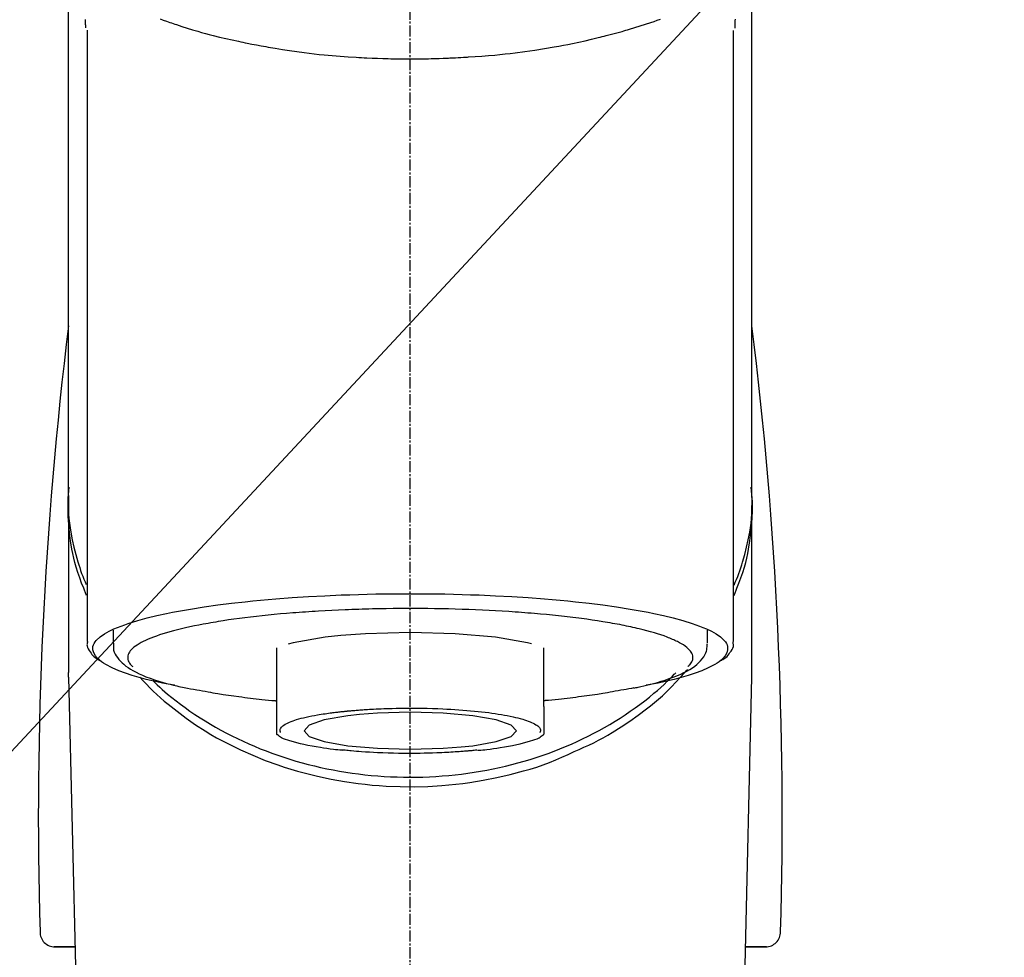
# Model space of a CAD drawing. Units: millimetres. Extents: x -109 to 26472, y -120 to 8847.
# Drawn here: x 17307 to 17373, y 3084 to 3147 of the extents above; entities that cross this region are included whole.
import ezdxf

# ---------------------------------------------------------------- set-up
doc = ezdxf.new("R2010")
doc.units = ezdxf.units.MM
doc.linetypes.add('CENTER2', pattern=[1.125, 0.75, -0.125, 0.125, -0.125])
doc.layers.add('150-機器', color=8, linetype='Continuous')
doc.layers.add('160-文字', color=254, linetype='Continuous')
doc.styles.add('KH001', font='txt')
doc.dimstyles.new('KH1xx030', dxfattribs={"dimscale": 30, "dimtxt": 2, "dimasz": 0.6, "dimexe": 0.3, "dimexo": 1.2, "dimgap": 0.5, "dimtad": 3, "dimdec": 1, "dimdsep": 46, "dimlunit": 6, "dimtxsty": 'KH001', "dimblk": 'DOT', "dimcen": 1, "dimdle": 1, "dimclrd": 256, "dimclre": 256, "dimclrt": 256, "dimadec": 0, "dimazin": 0, "dimtfac": 1, "dimtdec": 1, "dimtix": 1, "dimtmove": 2, "dimatfit": 3, "dimldrblk": 'CLOSEDBLANK', "dimfxl": 1, "dimtolj": 1, "dimtzin": 0, "dimlwd": -1, "dimlwe": -1, "dimarcsym": 0})

# ---------------------------------------------------------------- blocks, each defined once
blk = doc.blocks.new('F402_S')
at = {"layer": '150-機器', "color": 161, "linetype": 'CENTER2'}
blk.add_line((0, -72.081), (0, 259.906), dxfattribs=at)
at = {"layer": '150-機器', "color": 13, "linetype": 'Continuous'}
for p, q in [((-21.692, 199.464), (-21.692, 158.437)), ((21.692, 158.437), (21.692, 199.445)), ((-22.939, 168.228), (-22.939, 156.358)), ((22.939, 156.358), (22.939, 167.57)), ((-19.947, 159.189), (-19.947, 158.339)), ((19.947, 158.339), (19.947, 159.189)), ((-8.976, 158.006), (-8.976, 154.077)), ((8.976, 154.077), (8.976, 158.006)), ((-22.936, 156.054), (-22.939, 156.358)), ((-22.936, 156.054), (-20.947, 71.245)), ((20.947, 71.245), (22.936, 156.054)), ((22.936, 156.054), (22.939, 156.358)), ((-23.929, 137.943), (-22.511, 137.943)), ((-22.511, 137.943), (-23.905, 137.943)), ((22.511, 137.943), (23.929, 137.943)), ((23.905, 137.943), (22.511, 137.943))]:
    blk.add_line(p, q, dxfattribs=at)
for points in [[(-22.939, 168.228), (-22.939, 172.518), (-22.939, 176.809), (-22.939, 181.099), (-22.939, 185.39), (-22.939, 189.68), (-22.939, 193.971), (-22.939, 198.261), (-22.939, 202.551), (-22.939, 206.842), (-22.939, 211.132), (-22.939, 215.423), (-22.939, 219.713)], [(22.939, 168.228), (22.939, 172.518), (22.939, 176.809), (22.939, 181.099), (22.939, 185.39), (22.939, 189.68), (22.939, 193.97), (22.939, 198.261), (22.939, 202.551), (22.939, 206.842), (22.939, 211.132), (22.939, 215.423), (22.939, 219.713)], [(-21.784, 199.618), (-21.784, 199.629), (-21.785, 199.641), (-21.785, 199.652), (-21.785, 199.664), (-21.786, 199.675), (-21.786, 199.687), (-21.786, 199.698), (-21.787, 199.709), (-21.789, 199.776), (-21.791, 199.843), (-21.792, 199.91), (-21.794, 199.977), (-21.794, 200.029), (-21.794, 200.081), (-21.794, 200.133), (-21.794, 200.185)], [(-16.796, 200.223), (-16.581, 200.146), (-16.365, 200.07), (-16.149, 199.996), (-16.035, 199.957), (-15.922, 199.919), (-15.808, 199.881), (-15.694, 199.844), (-15.338, 199.728), (-14.982, 199.614), (-14.625, 199.504), (-14.267, 199.397), (-14.008, 199.323), (-13.749, 199.25), (-13.489, 199.18), (-13.229, 199.112), (-12.806, 199.008), (-12.381, 198.909), (-11.955, 198.814), (-11.529, 198.722), (-11.382, 198.69), (-11.234, 198.659), (-11.086, 198.628), (-10.939, 198.598), (-10.631, 198.536), (-10.322, 198.477), (-10.014, 198.42), (-9.705, 198.364), (-9.547, 198.337), (-9.389, 198.31), (-9.23, 198.283), (-9.072, 198.257), (-8.587, 198.178), (-8.102, 198.103), (-7.616, 198.032), (-7.129, 197.966), (-6.791, 197.923), (-6.453, 197.883), (-6.114, 197.846), (-5.774, 197.812), (-5.242, 197.765), (-4.708, 197.723), (-4.175, 197.687), (-3.641, 197.654), (-3.462, 197.643), (-3.283, 197.633), (-3.104, 197.623), (-2.925, 197.614), (-2.566, 197.597), (-2.207, 197.583), (-1.849, 197.571), (-1.49, 197.56), (-1.31, 197.556), (-1.13, 197.553), (-0.951, 197.549), (-0.771, 197.547), (-0.41, 197.543), (-0.049, 197.542), (0.312, 197.543), (0.672, 197.546), (0.853, 197.548), (1.034, 197.551), (1.215, 197.554), (1.396, 197.558), (1.669, 197.566), (1.941, 197.575), (2.213, 197.586), (2.485, 197.597), (2.576, 197.601), (2.667, 197.605), (2.757, 197.609), (2.848, 197.613), (3.027, 197.622), (3.206, 197.632), (3.385, 197.642), (3.565, 197.652), (3.653, 197.658), (3.742, 197.664), (3.831, 197.669), (3.92, 197.675), (4.36, 197.704), (4.801, 197.733), (5.241, 197.766), (5.681, 197.803), (6.022, 197.837), (6.363, 197.873), (6.703, 197.913), (7.043, 197.955), (7.701, 198.04), (8.358, 198.133), (9.014, 198.235), (9.668, 198.344), (9.974, 198.399), (10.28, 198.456), (10.585, 198.515), (10.89, 198.577), (11.32, 198.668), (11.748, 198.765), (12.176, 198.865), (12.603, 198.968), (12.741, 199.002), (12.879, 199.036), (13.017, 199.07), (13.155, 199.105), (13.42, 199.174), (13.685, 199.245), (13.95, 199.317), (14.214, 199.391), (14.34, 199.427), (14.465, 199.464), (14.591, 199.501), (14.717, 199.538), (15.076, 199.645), (15.435, 199.755), (15.793, 199.868), (16.15, 199.986), (16.365, 200.06), (16.579, 200.136), (16.793, 200.214)], [(21.8, 200.215), (21.798, 200.089), (21.795, 199.963), (21.791, 199.837), (21.787, 199.711), (21.786, 199.697), (21.786, 199.683), (21.786, 199.669), (21.785, 199.656), (21.785, 199.641), (21.784, 199.627), (21.784, 199.613), (21.783, 199.599)], [(-21.732, 161.527), (-21.757, 161.587), (-21.782, 161.647), (-21.807, 161.707), (-21.831, 161.767), (-21.855, 161.827), (-21.878, 161.887), (-21.901, 161.948), (-21.924, 162.008), (-22.059, 162.361), (-22.192, 162.715), (-22.318, 163.071), (-22.434, 163.431), (-22.517, 163.731), (-22.591, 164.034), (-22.656, 164.339), (-22.714, 164.645), (-22.802, 165.191), (-22.87, 165.739), (-22.92, 166.289), (-22.954, 166.84), (-22.964, 167.085), (-22.971, 167.329), (-22.972, 167.573), (-22.967, 167.817), (-22.954, 168.06), (-22.936, 168.303), (-22.913, 168.546), (-22.888, 168.789)], [(21.732, 161.527), (21.757, 161.587), (21.782, 161.647), (21.807, 161.707), (21.831, 161.767), (21.855, 161.827), (21.878, 161.887), (21.901, 161.948), (21.924, 162.008), (22.059, 162.361), (22.192, 162.715), (22.319, 163.071), (22.434, 163.431), (22.518, 163.731), (22.591, 164.034), (22.656, 164.339), (22.715, 164.645), (22.802, 165.191), (22.87, 165.739), (22.92, 166.289), (22.954, 166.84), (22.964, 167.085), (22.971, 167.329), (22.972, 167.573), (22.967, 167.817), (22.955, 168.061), (22.936, 168.304), (22.913, 168.547), (22.888, 168.789)], [(-22.939, 168.228), (-22.947, 167.92), (-22.951, 167.612), (-22.95, 167.305), (-22.939, 166.998), (-22.917, 166.689), (-22.884, 166.381), (-22.841, 166.074), (-22.791, 165.768), (-22.694, 165.266), (-22.579, 164.768), (-22.45, 164.273), (-22.309, 163.782), (-22.25, 163.587), (-22.19, 163.394), (-22.126, 163.202), (-22.059, 163.011), (-21.986, 162.821), (-21.909, 162.632), (-21.83, 162.444), (-21.75, 162.257)], [(21.739, 162.229), (21.82, 162.418), (21.901, 162.608), (21.979, 162.799), (22.052, 162.992), (22.121, 163.185), (22.186, 163.38), (22.247, 163.575), (22.307, 163.772), (22.448, 164.266), (22.578, 164.763), (22.693, 165.264), (22.791, 165.768), (22.841, 166.074), (22.884, 166.381), (22.917, 166.689), (22.939, 166.998), (22.95, 167.305), (22.951, 167.612), (22.947, 167.92), (22.939, 168.228)], [(-15.804, 155.494), (-15.81, 155.495), (-15.816, 155.496), (-15.822, 155.497), (-15.828, 155.499), (-15.834, 155.5), (-15.841, 155.501), (-15.847, 155.502), (-15.853, 155.503), (-16.243, 155.578), (-16.633, 155.651), (-17.023, 155.727), (-17.411, 155.809), (-17.725, 155.885), (-18.037, 155.97), (-18.347, 156.061), (-18.658, 156.155), (-19.117, 156.306), (-19.566, 156.478), (-20.007, 156.674), (-20.446, 156.897), (-20.593, 156.981), (-20.731, 157.071), (-20.862, 157.174), (-20.986, 157.293), (-21.131, 157.474), (-21.242, 157.675), (-21.305, 157.886), (-21.302, 158.096), (-21.27, 158.204), (-21.219, 158.308), (-21.154, 158.407), (-21.079, 158.501), (-20.821, 158.756), (-20.532, 158.961), (-20.22, 159.131), (-19.89, 159.279), (-19.648, 159.38), (-19.409, 159.476), (-19.17, 159.567), (-18.926, 159.65), (-18.29, 159.845), (-17.651, 160.021), (-17.007, 160.179), (-16.359, 160.32), (-15.96, 160.4), (-15.56, 160.477), (-15.159, 160.55), (-14.757, 160.618), (-13.842, 160.761), (-12.925, 160.89), (-12.006, 161.005), (-11.086, 161.108), (-10.569, 161.161), (-10.052, 161.211), (-9.535, 161.258), (-9.017, 161.301), (-7.922, 161.383), (-6.826, 161.453), (-5.729, 161.512), (-4.632, 161.56), (-4.053, 161.581), (-3.474, 161.599), (-2.895, 161.614), (-2.316, 161.626), (-1.158, 161.642), (0, 161.648), (1.158, 161.642), (2.316, 161.626), (2.895, 161.614), (3.474, 161.599), (4.053, 161.581), (4.632, 161.56), (5.729, 161.512), (6.826, 161.453), (7.922, 161.383), (9.017, 161.301), (9.535, 161.258), (10.052, 161.211), (10.569, 161.161), (11.086, 161.108), (12.006, 161.005), (12.925, 160.89), (13.842, 160.761), (14.757, 160.618), (15.159, 160.55), (15.56, 160.477), (15.96, 160.4), (16.359, 160.32), (17.007, 160.179), (17.651, 160.021), (18.29, 159.845), (18.926, 159.65), (19.17, 159.567), (19.409, 159.476), (19.648, 159.38), (19.89, 159.279), (20.22, 159.131), (20.532, 158.961), (20.821, 158.756), (21.079, 158.501), (21.154, 158.407), (21.219, 158.308), (21.27, 158.204), (21.302, 158.096), (21.305, 157.886), (21.242, 157.675), (21.131, 157.474), (20.986, 157.293), (20.862, 157.174), (20.731, 157.071), (20.593, 156.981), (20.446, 156.897), (20.007, 156.674), (19.566, 156.478), (19.117, 156.306), (18.658, 156.155), (18.347, 156.061), (18.037, 155.97), (17.725, 155.885), (17.411, 155.809), (17.025, 155.728), (16.637, 155.652), (16.249, 155.579), (15.861, 155.505), (15.858, 155.504), (15.854, 155.504), (15.85, 155.503), (15.846, 155.502), (15.842, 155.501), (15.838, 155.501), (15.835, 155.5), (15.831, 155.499)], [(14.8, 159.412), (14.656, 159.444), (14.512, 159.476), (14.368, 159.508), (14.223, 159.537), (14.061, 159.568), (13.898, 159.596), (13.735, 159.625), (13.573, 159.653), (13.41, 159.681), (13.248, 159.711), (13.086, 159.74), (12.924, 159.768), (12.568, 159.826), (12.211, 159.88), (11.854, 159.93), (11.497, 159.977), (11.305, 160), (11.113, 160.023), (10.921, 160.046), (10.729, 160.069), (10.536, 160.092), (10.344, 160.115), (10.151, 160.138), (9.958, 160.161), (9.552, 160.205), (9.145, 160.246), (8.738, 160.283), (8.331, 160.317), (8.116, 160.333), (7.901, 160.349), (7.687, 160.365), (7.472, 160.381), (7.258, 160.397), (7.045, 160.413), (6.831, 160.429), (6.618, 160.444), (6.174, 160.473), (5.73, 160.499), (5.286, 160.521), (4.842, 160.542), (4.386, 160.562), (3.931, 160.579), (3.476, 160.595), (3.02, 160.609), (2.559, 160.622), (2.097, 160.632), (1.636, 160.64), (1.174, 160.645), (0.941, 160.646), (0.708, 160.646), (0.474, 160.647), (0.241, 160.647), (0.009, 160.648), (-0.224, 160.648), (-0.456, 160.649), (-0.689, 160.649), (-1.153, 160.646), (-1.617, 160.641), (-2.081, 160.633), (-2.546, 160.621), (-2.774, 160.614), (-3.003, 160.607), (-3.232, 160.599), (-3.461, 160.592), (-3.69, 160.585), (-3.919, 160.578), (-4.149, 160.57), (-4.378, 160.562), (-4.824, 160.545), (-5.27, 160.524), (-5.716, 160.5), (-6.162, 160.473), (-6.379, 160.458), (-6.595, 160.443), (-6.812, 160.428), (-7.029, 160.412), (-7.245, 160.398), (-7.46, 160.383), (-7.676, 160.368), (-7.892, 160.353), (-8.306, 160.32), (-8.72, 160.284), (-9.133, 160.245), (-9.547, 160.204), (-9.938, 160.163), (-10.328, 160.12), (-10.719, 160.075), (-11.109, 160.027), (-11.473, 159.982), (-11.836, 159.934), (-12.198, 159.882), (-12.56, 159.826), (-12.727, 159.798), (-12.894, 159.77), (-13.061, 159.741), (-13.228, 159.713), (-13.394, 159.685), (-13.561, 159.657), (-13.727, 159.629), (-13.893, 159.6), (-14.195, 159.544), (-14.495, 159.483), (-14.795, 159.419), (-15.094, 159.353), (-15.359, 159.291), (-15.623, 159.226), (-15.886, 159.157), (-16.149, 159.086), (-16.375, 159.021), (-16.599, 158.952), (-16.823, 158.88), (-17.045, 158.803), (-17.231, 158.735), (-17.415, 158.663), (-17.598, 158.587), (-17.779, 158.506), (-17.924, 158.436), (-18.066, 158.362), (-18.205, 158.282), (-18.343, 158.198), (-18.447, 158.127), (-18.546, 158.052), (-18.641, 157.97), (-18.731, 157.881), (-18.795, 157.808), (-18.852, 157.731), (-18.899, 157.649), (-18.937, 157.561), (-18.958, 157.481), (-18.97, 157.4), (-18.97, 157.319), (-18.96, 157.237), (-18.937, 157.149), (-18.902, 157.065), (-18.857, 156.986), (-18.801, 156.915), (-18.76, 156.872), (-18.717, 156.832), (-18.673, 156.793), (-18.629, 156.754), (-18.629, 156.753), (-18.628, 156.753), (-18.628, 156.752), (-18.627, 156.752)], [(18.626, 156.752), (18.66, 156.781), (18.692, 156.81), (18.725, 156.84), (18.756, 156.872), (18.812, 156.934), (18.861, 157.002), (18.904, 157.075), (18.937, 157.153), (18.959, 157.232), (18.97, 157.313), (18.971, 157.395), (18.96, 157.476), (18.936, 157.563), (18.9, 157.646), (18.855, 157.724), (18.801, 157.798), (18.725, 157.888), (18.643, 157.97), (18.555, 158.046), (18.461, 158.117), (18.336, 158.203), (18.209, 158.284), (18.078, 158.359), (17.943, 158.427), (17.857, 158.466), (17.77, 158.504), (17.682, 158.541), (17.595, 158.578), (17.508, 158.615), (17.422, 158.653), (17.335, 158.691), (17.248, 158.728), (17.037, 158.809), (16.823, 158.883), (16.607, 158.951), (16.389, 159.015), (16.137, 159.088), (15.885, 159.158), (15.631, 159.225), (15.376, 159.286), (15.233, 159.319), (15.088, 159.351), (14.944, 159.381), (14.8, 159.412)], [(-4.662, 158.839), (-5.717, 158.723), (-7.866, 158.349), (-8.191, 158.267)], [(8.143, 158.28), (7.868, 158.349), (5.716, 158.723), (3.005, 158.962), (-0.001, 159.045), (-3.006, 158.962), (-4.662, 158.839)], [(-21.666, 158.448), (-21.669, 158.432), (-21.671, 158.417), (-21.674, 158.402), (-21.677, 158.386), (-21.688, 158.326), (-21.696, 158.266), (-21.701, 158.206), (-21.699, 158.147), (-21.675, 158.04), (-21.627, 157.938), (-21.565, 157.839), (-21.497, 157.743), (-21.431, 157.651), (-21.365, 157.562), (-21.295, 157.478), (-21.216, 157.403), (-21.154, 157.354), (-21.09, 157.309), (-21.023, 157.267), (-20.956, 157.226), (-20.934, 157.213), (-20.912, 157.2), (-20.89, 157.187), (-20.868, 157.174)], [(-19.912, 158.326), (-19.916, 158.292), (-19.919, 158.258), (-19.921, 158.224), (-19.924, 158.19), (-19.929, 158.105), (-19.931, 158.02), (-19.927, 157.935), (-19.915, 157.852), (-19.875, 157.721), (-19.814, 157.596), (-19.738, 157.477), (-19.654, 157.362), (-19.557, 157.24), (-19.456, 157.123), (-19.35, 157.013), (-19.237, 156.909), (-19.092, 156.792), (-18.941, 156.683), (-18.784, 156.582), (-18.623, 156.487), (-18.41, 156.373), (-18.193, 156.267), (-17.972, 156.169), (-17.749, 156.077), (-17.462, 155.97), (-17.173, 155.869), (-16.882, 155.775), (-16.588, 155.689), (-16.358, 155.626), (-16.126, 155.566), (-15.895, 155.508), (-15.662, 155.454), (-15.54, 155.426), (-15.419, 155.399), (-15.297, 155.372), (-15.175, 155.346)], [(14.999, 155.316), (15.073, 155.331), (15.147, 155.346), (15.221, 155.361), (15.294, 155.376), (15.485, 155.415), (15.676, 155.456), (15.866, 155.499), (16.056, 155.544), (16.322, 155.614), (16.587, 155.689), (16.85, 155.769), (17.113, 155.853), (17.379, 155.943), (17.642, 156.039), (17.903, 156.141), (18.162, 156.252), (18.365, 156.347), (18.563, 156.449), (18.756, 156.561), (18.945, 156.681), (19.092, 156.787), (19.232, 156.9), (19.365, 157.022), (19.493, 157.151), (19.602, 157.274), (19.701, 157.404), (19.785, 157.541), (19.85, 157.687), (19.881, 157.784), (19.903, 157.884), (19.919, 157.985), (19.93, 158.087), (19.934, 158.139), (19.938, 158.191), (19.941, 158.243), (19.944, 158.295)], [(20.865, 157.168), (20.879, 157.176), (20.893, 157.184), (20.907, 157.192), (20.921, 157.2), (20.99, 157.239), (21.059, 157.278), (21.125, 157.32), (21.188, 157.367), (21.265, 157.438), (21.333, 157.518), (21.397, 157.604), (21.461, 157.692), (21.535, 157.791), (21.604, 157.892), (21.658, 157.997), (21.688, 158.108), (21.691, 158.166), (21.689, 158.226), (21.683, 158.287), (21.674, 158.347), (21.672, 158.363), (21.67, 158.379), (21.667, 158.395), (21.665, 158.411)], [(-18.144, 156.044), (-17.927, 155.804), (-17.707, 155.566), (-17.484, 155.332), (-17.256, 155.104), (-17.014, 154.877), (-16.767, 154.658), (-16.514, 154.443), (-16.258, 154.232), (-15.656, 153.753), (-15.041, 153.292), (-14.412, 152.85), (-13.766, 152.433), (-13.385, 152.203), (-12.998, 151.981), (-12.608, 151.767), (-12.212, 151.561), (-11.401, 151.166), (-10.577, 150.799), (-9.74, 150.461), (-8.892, 150.152), (-8.454, 150.006), (-8.014, 149.868), (-7.572, 149.737), (-7.127, 149.615), (-6.226, 149.392), (-5.32, 149.2), (-4.407, 149.038), (-3.489, 148.906), (-3.022, 148.851), (-2.555, 148.804), (-2.086, 148.766), (-1.617, 148.735), (-0.682, 148.698), (0.253, 148.691), (1.188, 148.714), (2.122, 148.769), (2.59, 148.808), (3.057, 148.855), (3.523, 148.91), (3.989, 148.974), (4.902, 149.123), (5.809, 149.302), (6.711, 149.511), (7.606, 149.748), (8.049, 149.875), (8.489, 150.011), (8.926, 150.157), (9.357, 150.317), (9.772, 150.487), (10.183, 150.669), (10.591, 150.858), (10.998, 151.051)], [(-17.292, 155.818), (-17.217, 155.747), (-17.143, 155.677), (-17.068, 155.606), (-16.993, 155.536), (-16.82, 155.377), (-16.646, 155.22), (-16.469, 155.065), (-16.291, 154.912), (-16.005, 154.675), (-15.714, 154.445), (-15.418, 154.221), (-15.119, 154.001), (-14.788, 153.768), (-14.453, 153.54), (-14.114, 153.319), (-13.771, 153.103), (-13.42, 152.891), (-13.065, 152.685), (-12.707, 152.485), (-12.345, 152.291), (-11.975, 152.101), (-11.602, 151.917), (-11.227, 151.74), (-10.848, 151.57), (-10.462, 151.403), (-10.073, 151.244), (-9.682, 151.09), (-9.289, 150.943), (-8.889, 150.802), (-8.487, 150.667), (-8.083, 150.538), (-7.677, 150.416), (-7.266, 150.299), (-6.853, 150.19), (-6.438, 150.086), (-6.021, 149.99), (-5.601, 149.899), (-5.179, 149.816), (-4.756, 149.739), (-4.331, 149.668), (-3.904, 149.604), (-3.476, 149.547), (-3.046, 149.496), (-2.617, 149.452), (-2.185, 149.415), (-1.752, 149.384), (-1.32, 149.36), (-0.887, 149.343), (-0.453, 149.333), (-0.019, 149.329), (0.414, 149.332), (0.848, 149.342), (1.281, 149.358), (1.714, 149.382), (2.146, 149.412), (2.578, 149.448), (3.008, 149.492), (3.437, 149.542), (3.866, 149.599), (4.294, 149.662), (4.718, 149.732), (5.142, 149.809), (5.564, 149.892), (5.985, 149.982), (6.401, 150.078), (6.817, 150.18), (7.23, 150.29), (7.642, 150.406), (8.048, 150.527), (8.453, 150.655), (8.855, 150.79), (9.255, 150.931), (9.649, 151.078), (10.041, 151.231), (10.43, 151.39), (10.816, 151.556), (11.196, 151.726), (11.572, 151.903), (11.945, 152.086), (12.316, 152.276), (12.678, 152.469), (13.037, 152.669), (13.393, 152.875), (13.745, 153.087), (14.088, 153.302), (14.428, 153.524), (14.764, 153.751), (15.095, 153.985), (15.419, 154.22), (15.738, 154.462), (16.052, 154.71), (16.36, 154.964), (16.588, 155.159), (16.812, 155.358), (17.033, 155.561), (17.25, 155.767), (17.37, 155.883), (17.488, 156), (17.606, 156.118), (17.723, 156.237), (17.749, 156.263), (17.774, 156.289), (17.8, 156.314), (17.825, 156.34)], [(10.998, 151.051), (11.33, 151.192), (11.661, 151.336), (11.99, 151.485), (12.315, 151.641), (12.632, 151.804), (12.945, 151.975), (13.255, 152.154), (13.562, 152.337), (14.154, 152.706), (14.736, 153.092), (15.307, 153.495), (15.865, 153.914), (16.136, 154.127), (16.404, 154.344), (16.666, 154.567), (16.922, 154.796), (17.231, 155.091), (17.532, 155.394), (17.827, 155.703), (18.12, 156.014), (18.182, 156.08), (18.245, 156.146), (18.306, 156.213), (18.368, 156.28), (18.428, 156.347), (18.488, 156.415), (18.547, 156.483), (18.606, 156.551)], [(-15.175, 155.346), (-14.965, 155.308), (-14.755, 155.271), (-14.545, 155.233), (-14.335, 155.196), (-14.144, 155.163), (-13.954, 155.129), (-13.763, 155.095), (-13.573, 155.061), (-13.41, 155.031), (-13.248, 155.002), (-13.086, 154.973), (-12.924, 154.945), (-12.568, 154.887), (-12.211, 154.833), (-11.854, 154.783), (-11.497, 154.736), (-11.305, 154.713), (-11.113, 154.69), (-10.921, 154.667), (-10.729, 154.645), (-10.536, 154.621), (-10.344, 154.598), (-10.151, 154.574), (-9.958, 154.553), (-9.735, 154.529), (-9.511, 154.508), (-9.288, 154.487), (-9.064, 154.467), (-9.044, 154.465), (-9.024, 154.463), (-9.004, 154.461), (-8.984, 154.459)], [(15.01, 155.318), (14.841, 155.287), (14.672, 155.257), (14.502, 155.226), (14.333, 155.196), (14.142, 155.162), (13.952, 155.129), (13.761, 155.095), (13.571, 155.061), (13.409, 155.031), (13.246, 155.002), (13.084, 154.973), (12.922, 154.945), (12.566, 154.887), (12.21, 154.833), (11.852, 154.783), (11.495, 154.736), (11.303, 154.713), (11.111, 154.69), (10.919, 154.667), (10.727, 154.645), (10.534, 154.621), (10.342, 154.597), (10.149, 154.574), (9.956, 154.553), (9.733, 154.529), (9.51, 154.508), (9.286, 154.487), (9.063, 154.467), (9.042, 154.465), (9.022, 154.463), (9.002, 154.461), (8.982, 154.459)], [(-8.976, 154.077), (-8.976, 154.056), (-8.976, 154.034), (-8.976, 154.013), (-8.976, 153.991), (-8.976, 153.969), (-8.976, 153.947), (-8.976, 153.925), (-8.976, 153.903), (-8.976, 153.863), (-8.976, 153.824), (-8.976, 153.784), (-8.976, 153.745), (-8.976, 153.727), (-8.976, 153.709), (-8.976, 153.692), (-8.976, 153.674), (-8.976, 153.626), (-8.976, 153.579), (-8.976, 153.531), (-8.976, 153.484), (-8.976, 153.459), (-8.976, 153.435), (-8.976, 153.41), (-8.976, 153.385), (-8.976, 153.343), (-8.976, 153.3), (-8.976, 153.257), (-8.976, 153.215), (-8.976, 153.197), (-8.976, 153.179), (-8.976, 153.162), (-8.976, 153.144), (-8.976, 153.113), (-8.976, 153.081), (-8.976, 153.05), (-8.976, 153.019), (-8.976, 153.006), (-8.976, 152.992), (-8.976, 152.979), (-8.976, 152.965), (-8.976, 152.929), (-8.976, 152.892), (-8.976, 152.855), (-8.976, 152.818), (-8.976, 152.799), (-8.976, 152.779), (-8.976, 152.76), (-8.976, 152.74), (-8.976, 152.705), (-8.976, 152.669), (-8.976, 152.634), (-8.976, 152.598), (-8.976, 152.582), (-8.976, 152.566), (-8.976, 152.551), (-8.976, 152.535), (-8.976, 152.505), (-8.976, 152.476), (-8.976, 152.446), (-8.976, 152.417), (-8.976, 152.403), (-8.976, 152.389), (-8.976, 152.376), (-8.976, 152.362), (-8.976, 152.339), (-8.976, 152.317), (-8.976, 152.294), (-8.976, 152.271), (-8.976, 152.262), (-8.976, 152.252), (-8.976, 152.243), (-8.976, 152.234), (-8.976, 152.229), (-8.976, 152.225), (-8.976, 152.22), (-8.976, 152.216)], [(8.976, 154.077), (8.976, 154.056), (8.976, 154.034), (8.976, 154.013), (8.976, 153.991), (8.976, 153.969), (8.976, 153.947), (8.976, 153.925), (8.976, 153.903), (8.976, 153.863), (8.976, 153.824), (8.976, 153.784), (8.976, 153.745), (8.976, 153.727), (8.976, 153.709), (8.976, 153.692), (8.976, 153.674), (8.976, 153.626), (8.976, 153.579), (8.976, 153.531), (8.976, 153.484), (8.976, 153.459), (8.976, 153.435), (8.976, 153.41), (8.976, 153.385), (8.976, 153.343), (8.976, 153.3), (8.976, 153.257), (8.976, 153.215), (8.976, 153.197), (8.976, 153.179), (8.976, 153.162), (8.976, 153.144), (8.976, 153.113), (8.976, 153.081), (8.976, 153.05), (8.976, 153.019), (8.976, 153.006), (8.976, 152.992), (8.976, 152.979), (8.976, 152.965), (8.976, 152.929), (8.976, 152.892), (8.976, 152.855), (8.976, 152.818), (8.976, 152.799), (8.976, 152.779), (8.976, 152.76), (8.976, 152.74), (8.976, 152.705), (8.976, 152.669), (8.976, 152.634), (8.976, 152.598), (8.976, 152.582), (8.976, 152.566), (8.976, 152.551), (8.976, 152.535), (8.976, 152.505), (8.976, 152.476), (8.976, 152.446), (8.976, 152.417), (8.976, 152.403), (8.976, 152.389), (8.976, 152.376), (8.976, 152.362), (8.976, 152.339), (8.976, 152.316), (8.976, 152.293), (8.976, 152.27), (8.976, 152.26), (8.976, 152.251), (8.976, 152.241), (8.976, 152.232), (8.976, 152.227), (8.976, 152.223), (8.976, 152.219), (8.976, 152.215)], [(-8.705, 152.338), (-8.708, 152.346), (-8.711, 152.353), (-8.715, 152.361), (-8.718, 152.369), (-8.724, 152.389), (-8.729, 152.409), (-8.733, 152.429), (-8.736, 152.45), (-8.736, 152.497), (-8.728, 152.543), (-8.714, 152.588), (-8.694, 152.63), (-8.653, 152.689), (-8.602, 152.741), (-8.544, 152.786), (-8.481, 152.826), (-8.389, 152.88), (-8.296, 152.929), (-8.202, 152.973), (-8.106, 153.014), (-7.987, 153.062), (-7.868, 153.108), (-7.748, 153.153), (-7.627, 153.194), (-7.471, 153.241), (-7.314, 153.284), (-7.156, 153.324), (-6.997, 153.361), (-6.807, 153.402), (-6.617, 153.44), (-6.426, 153.476), (-6.235, 153.509), (-6.106, 153.531), (-5.977, 153.552), (-5.849, 153.572), (-5.719, 153.592), (-5.608, 153.608), (-5.496, 153.624), (-5.385, 153.639), (-5.273, 153.654), (-5.19, 153.664), (-5.108, 153.675), (-5.025, 153.685), (-4.942, 153.695), (-4.864, 153.704), (-4.785, 153.713), (-4.707, 153.722), (-4.628, 153.731), (-4.567, 153.737), (-4.506, 153.744), (-4.445, 153.75), (-4.384, 153.756), (-4.349, 153.76), (-4.313, 153.763), (-4.278, 153.766), (-4.243, 153.77), (-4.228, 153.771), (-4.213, 153.773), (-4.199, 153.774), (-4.184, 153.776)], [(-3.419, 153.532), (-4.192, 153.447), (-5.769, 153.174), (-6.782, 152.828), (-7.131, 152.446), (-6.782, 152.063), (-5.769, 151.718), (-4.192, 151.444), (-2.204, 151.268), (0, 151.207), (2.204, 151.268), (3.419, 151.359)], [(-4.184, 153.776), (-4.169, 153.777), (-4.154, 153.778), (-4.14, 153.78), (-4.125, 153.781), (-4.089, 153.784), (-4.053, 153.788), (-4.018, 153.791), (-3.982, 153.794), (-3.918, 153.8), (-3.855, 153.806), (-3.791, 153.811), (-3.727, 153.816), (-3.642, 153.823), (-3.556, 153.83), (-3.471, 153.837), (-3.385, 153.843), (-3.29, 153.85), (-3.195, 153.856), (-3.1, 153.863), (-3.005, 153.869), (-2.87, 153.877), (-2.734, 153.885), (-2.599, 153.893), (-2.463, 153.901), (-2.294, 153.909), (-2.124, 153.917), (-1.954, 153.925), (-1.785, 153.931), (-1.502, 153.941), (-1.22, 153.95), (-0.937, 153.957), (-0.655, 153.963), (-0.296, 153.967), (0.063, 153.97), (0.422, 153.969), (0.781, 153.965), (1.134, 153.958), (1.487, 153.948), (1.84, 153.934), (2.192, 153.918), (2.462, 153.904), (2.732, 153.888), (3.001, 153.871), (3.271, 153.853), (3.53, 153.835), (3.79, 153.815), (4.049, 153.793), (4.308, 153.77), (4.549, 153.746), (4.79, 153.72), (5.031, 153.692), (5.271, 153.661), (5.485, 153.631), (5.698, 153.598), (5.911, 153.564), (6.124, 153.529), (6.318, 153.495), (6.512, 153.46), (6.706, 153.423), (6.899, 153.383), (7.062, 153.347), (7.225, 153.307), (7.387, 153.265), (7.548, 153.218), (7.673, 153.177), (7.797, 153.133), (7.921, 153.087), (8.045, 153.039), (8.146, 152.998), (8.244, 152.954), (8.341, 152.906), (8.439, 152.853), (8.507, 152.813), (8.569, 152.768), (8.626, 152.717), (8.675, 152.658), (8.701, 152.614), (8.721, 152.567), (8.733, 152.518), (8.737, 152.468), (8.736, 152.445), (8.733, 152.422), (8.728, 152.4), (8.721, 152.378), (8.717, 152.368), (8.713, 152.357), (8.708, 152.347), (8.704, 152.337)], [(3.419, 151.359), (4.192, 151.444), (5.769, 151.718), (6.782, 152.063), (7.131, 152.446), (6.782, 152.828), (5.769, 153.174), (4.192, 153.447), (2.204, 153.623), (0, 153.684), (-2.204, 153.623), (-3.419, 153.532)], [(-4.515, 151.131), (-4.536, 151.133), (-4.557, 151.135), (-4.579, 151.137), (-4.6, 151.138), (-4.736, 151.15), (-4.872, 151.161), (-5.008, 151.173), (-5.144, 151.187), (-5.368, 151.213), (-5.591, 151.245), (-5.814, 151.279), (-6.037, 151.315), (-6.315, 151.359), (-6.593, 151.406), (-6.87, 151.457), (-7.145, 151.515), (-7.379, 151.573), (-7.611, 151.639), (-7.842, 151.708), (-8.076, 151.775), (-8.223, 151.816), (-8.37, 151.859), (-8.512, 151.912), (-8.647, 151.979), (-8.718, 152.023), (-8.786, 152.071), (-8.853, 152.122), (-8.92, 152.173), (-8.934, 152.184), (-8.948, 152.195), (-8.962, 152.205), (-8.976, 152.216)], [(4.515, 151.132), (4.536, 151.134), (4.557, 151.136), (4.578, 151.138), (4.6, 151.139), (4.736, 151.151), (4.872, 151.162), (5.008, 151.174), (5.144, 151.188), (5.368, 151.215), (5.591, 151.246), (5.814, 151.281), (6.037, 151.316), (6.315, 151.36), (6.593, 151.407), (6.87, 151.458), (7.145, 151.516), (7.379, 151.575), (7.611, 151.641), (7.842, 151.709), (8.075, 151.777), (8.223, 151.817), (8.37, 151.861), (8.512, 151.913), (8.647, 151.981), (8.717, 152.026), (8.785, 152.075), (8.852, 152.126), (8.919, 152.175), (8.934, 152.185), (8.948, 152.195), (8.962, 152.205), (8.976, 152.215)], [(4.471, 151.143), (4.385, 151.135), (4.298, 151.126), (4.211, 151.118), (4.125, 151.11), (4.089, 151.107), (4.053, 151.104), (4.018, 151.1), (3.982, 151.097), (3.918, 151.091), (3.855, 151.086), (3.791, 151.08), (3.727, 151.075), (3.642, 151.068), (3.556, 151.061), (3.471, 151.055), (3.385, 151.048), (3.29, 151.042), (3.195, 151.035), (3.1, 151.029), (3.005, 151.022), (2.87, 151.014), (2.734, 151.006), (2.599, 150.998), (2.463, 150.991), (2.294, 150.982), (2.124, 150.974), (1.954, 150.967), (1.785, 150.96), (1.502, 150.95), (1.22, 150.941), (0.937, 150.934), (0.655, 150.929), (0.296, 150.924), (-0.063, 150.922), (-0.422, 150.923), (-0.781, 150.927), (-1.134, 150.934), (-1.487, 150.944), (-1.84, 150.957), (-2.192, 150.973), (-2.462, 150.987), (-2.732, 151.002), (-3.001, 151.02), (-3.271, 151.038), (-3.443, 151.051), (-3.614, 151.064), (-3.786, 151.078), (-3.957, 151.093), (-4.06, 151.103), (-4.163, 151.113), (-4.265, 151.123), (-4.368, 151.133), (-4.407, 151.138), (-4.447, 151.142), (-4.486, 151.146), (-4.526, 151.15)]]:
    blk.add_lwpolyline(points, dxfattribs=at)
for centre, radius, start, end in [((242.939, 146.724), 267.907, 172.94424, 181.66288), ((-242.939, 146.724), 267.907, 358.33712, 7.05576), ((-23.858, 138.94), 0.997, 179.46986, 270), ((23.858, 138.94), 0.997, 270, 0.53014)]:
    blk.add_arc(centre, radius, start, end, dxfattribs=at)
blk = doc.blocks.new('_ClosedBlank')
at = {"color": 0, "linetype": 'ByBlock', "lineweight": -2}
for p, q in [((-1, 0.1667), (0, 0)), ((-1, 0.1667), (-1, -0.1667)), ((0, 0), (-1, -0.1667))]:
    blk.add_line(p, q, dxfattribs=at)
blk = doc.blocks.new('_Dot')
at = {"color": 0, "linetype": 'ByBlock', "lineweight": -2}
blk.add_line((-0.5, 0), (-1, 0), dxfattribs=at)
at = {"color": 0, "linetype": 'ByBlock', "const_width": 0.5}
blk.add_lwpolyline([(-0.25, 0, 1), (0.25, 0, 1)], format="xyb", close=True, dxfattribs=at)

msp = doc.modelspace()

# ---------------------------------------------------------------- block references
at = {"layer": '150-機器'}
msp.add_blockref('F402_S', (17333.403, 2947.073), dxfattribs=at)

# ---------------------------------------------------------------- leaders
at = {"layer": '160-文字', "annotation_type": 0, "has_hookline": 1, "hookline_direction": 0}
for points, text_width in [([(16317.45, 2781.882), (17609.585, 3920.72), (17627.585, 3920.72)], 1397.056), ([(16963.403, 2729.4), (17532.164, 3340.417), (17550.164, 3340.417)], 1128.426)]:
    msp.add_leader(points, dimstyle='KH1xx030', override={"dimgap": 0.5, "dimtad": 1}, dxfattribs=dict(at, text_width=text_width))

doc.saveas('drawing.dxf')
